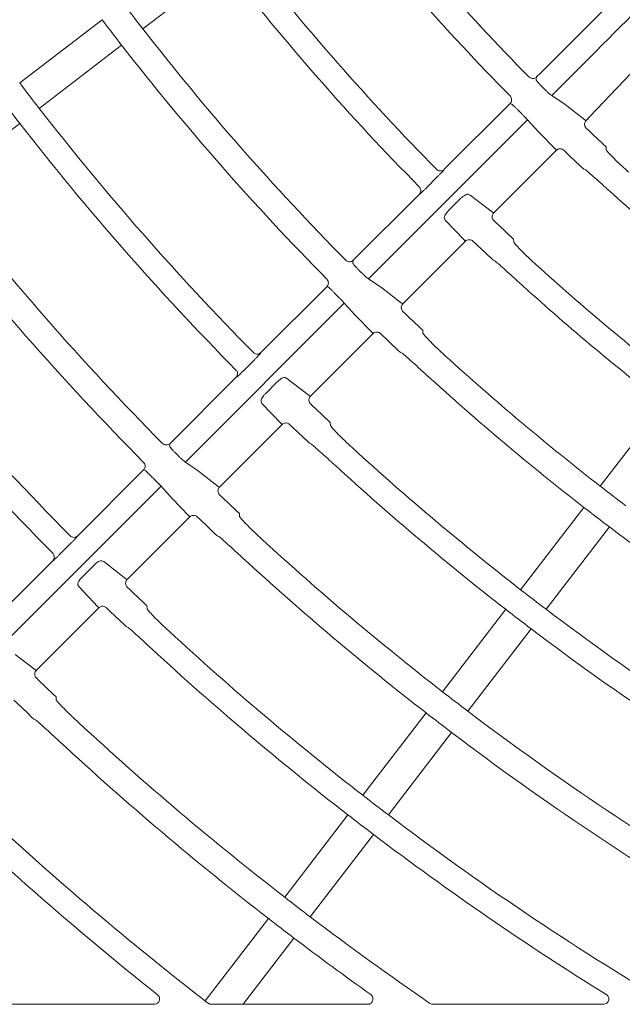
# Model space of a CAD drawing. Extents: x 0 to 420, y 0 to 297.
# Drawn here: x 57 to 63, y 92 to 102 of the extents above; entities that cross this region are included whole.
import ezdxf

# ---------------------------------------------------------------- set-up
doc = ezdxf.new("R2010")
doc.units = 0
doc.layers.add('M2', color=3, linetype='CONTINUOUS')

msp = doc.modelspace()

# ---------------------------------------------------------------- linework, layer by layer
at = {"layer": 'M2', "color": 2, "linetype": 'CONTINUOUS', "lineweight": 13}
for p, q in [((58.560959, 101.582892), (59.330556, 102.173425)), ((62.275857, 101.172277), (62.852393, 101.748813)), ((58.179988, 101.668704), (57.410451, 101.078218)), ((57.593079, 100.840212), (58.362617, 101.430699)), ((62.735573, 100.763377), (63.267337, 101.326024)), ((62.2373, 101.13372), (62.275857, 101.172277)), ((62.2373, 101.13372), (62.232316, 101.109091)), ((62.434055, 101.014077), (62.380028, 100.96005)), ((61.374802, 100.27122), (61.98984, 100.886259)), ((62.004508, 100.881282), (61.98984, 100.886259)), ((62.380028, 100.96005), (62.503656, 100.875353)), ((62.503656, 100.875353), (62.687618, 100.733083)), ((56.641011, 100.109663), (57.410606, 100.700194)), ((62.153313, 100.733335), (60.668783, 99.248805)), ((62.255793, 100.620688), (62.153313, 100.733335)), ((62.687618, 100.733083), (62.694988, 100.728313)), ((62.694988, 100.728313), (62.700291, 100.72671)), ((62.700291, 100.72671), (62.720856, 100.747276)), ((62.710886, 100.737249), (62.735573, 100.763377)), ((62.412832, 100.458296), (62.255793, 100.620688)), ((61.837374, 99.863792), (62.421783, 100.448202)), ((62.420839, 100.449743), (62.412832, 100.458296)), ((62.421783, 100.448202), (62.420839, 100.449743)), ((62.886894, 100.456386), (62.886425, 100.481168)), ((61.374802, 100.27122), (61.371047, 100.264808)), ((62.678628, 100.273372), (62.695934, 100.265426)), ((61.316677, 100.207009), (61.205326, 100.095659)), ((60.526064, 99.422484), (61.141155, 100.037574)), ((61.14755, 100.041311), (61.141155, 100.037574)), ((61.416282, 99.885889), (61.527636, 99.997243)), ((61.59993, 100.037455), (61.61744, 100.029852)), ((61.61744, 100.029852), (61.82472, 99.870185)), ((61.82472, 99.870185), (61.832078, 99.865403)), ((61.384462, 99.796436), (61.376423, 99.813948)), ((61.564088, 99.609553), (61.384462, 99.796436)), ((61.832078, 99.865403), (61.837374, 99.863792)), ((60.988577, 99.014997), (61.573022, 99.59944)), ((61.57208, 99.600983), (61.564088, 99.609553)), ((61.573022, 99.59944), (61.57208, 99.600983)), ((62.023651, 99.593142), (62.023205, 99.617948)), ((60.526064, 99.422484), (60.521087, 99.397861)), ((61.829575, 99.424318), (61.846857, 99.416349)), ((60.668783, 99.248805), (60.792295, 99.163995)), ((59.663569, 98.559988), (60.278605, 99.175025)), ((60.293278, 99.170054), (60.278605, 99.175025)), ((60.792295, 99.163995), (60.975942, 99.021407)), ((60.442068, 99.022091), (58.957546, 97.537567)), ((60.544433, 98.909328), (60.442068, 99.022091)), ((60.975942, 99.021407), (60.98329, 99.016614)), ((60.98329, 99.016614), (60.988577, 99.014997)), ((60.701171, 98.746636), (60.544433, 98.909328)), ((61.174566, 98.744058), (61.174143, 98.768886)), ((60.125712, 98.15213), (60.710088, 98.736506)), ((60.709148, 98.738051), (60.701171, 98.746636)), ((60.710088, 98.736506), (60.709148, 98.738051)), ((59.605445, 98.495778), (59.494096, 98.384429)), ((59.663569, 98.559988), (59.659815, 98.553576)), ((60.966374, 98.561118), (60.983633, 98.553125)), ((58.814836, 97.711255), (59.429923, 98.326343)), ((59.436319, 98.33008), (59.429923, 98.326343)), ((59.888626, 98.32615), (59.906121, 98.318533)), ((59.906121, 98.318533), (60.113091, 98.158555)), ((59.704997, 98.174604), (59.816349, 98.285956)), ((60.113091, 98.158555), (60.120429, 98.153751)), ((60.120429, 98.153751), (60.125712, 98.15213)), ((59.673147, 98.08512), (59.665121, 98.102646)), ((59.852472, 97.897937), (59.673147, 98.08512)), ((63.422065, 98.081916), (62.831532, 97.312319)), ((59.276958, 97.303378), (59.861373, 97.887792)), ((59.860435, 97.889339), (59.852472, 97.897937)), ((59.861373, 97.887792), (59.860435, 97.889339)), ((60.311434, 97.880926), (60.311032, 97.905774)), ((58.814836, 97.711255), (58.809863, 97.686637)), ((60.117422, 97.712166), (60.134662, 97.704154)), ((58.957546, 97.537567), (59.080962, 97.452667)), ((57.952342, 96.848761), (58.567377, 97.463796)), ((58.582056, 97.45883), (58.567377, 97.463796)), ((59.080962, 97.452667), (59.264352, 97.309817)), ((58.730834, 97.310855), (57.246316, 95.826337)), ((58.833102, 97.197998), (58.730834, 97.310855)), ((59.264352, 97.309817), (59.271683, 97.305004)), ((59.271683, 97.305004), (59.276958, 97.303378)), ((58.989594, 97.035059), (58.833102, 97.197998)), ((62.679339, 97.113977), (62.088852, 96.344439)), ((58.41413, 96.440548), (58.998481, 97.024899)), ((58.997545, 97.026449), (58.989594, 97.035059)), ((58.998481, 97.024899), (58.997545, 97.026449)), ((59.462443, 97.031937), (59.462059, 97.056802)), ((62.326858, 96.16181), (62.917345, 96.931348)), ((57.952342, 96.848761), (57.94859, 96.842351)), ((59.25431, 96.849053), (59.27153, 96.841022)), ((57.894221, 96.784554), (57.782872, 96.673205)), ((57.103612, 96.000031), (57.718698, 96.615116)), ((57.725093, 96.618854), (57.718698, 96.615116)), ((57.993725, 96.463332), (58.105077, 96.574684)), ((58.177339, 96.614865), (58.194824, 96.607236)), ((58.194824, 96.607236), (58.401537, 96.447002)), ((57.961852, 96.373824), (57.953836, 96.391363)), ((58.401537, 96.447002), (58.40886, 96.44218)), ((58.40886, 96.44218), (58.41413, 96.440548)), ((58.140928, 96.186393), (57.961852, 96.373824)), ((58.599395, 96.168887), (58.599025, 96.193769)), ((57.565409, 95.591829), (58.149802, 96.176221)), ((58.148869, 96.177771), (58.140928, 96.186393)), ((58.149802, 96.176221), (58.148869, 96.177771)), ((61.948835, 96.161965), (61.358303, 95.392371)), ((58.405434, 96.000177), (58.422637, 95.992129)), ((61.596311, 95.209742), (62.186841, 95.979337)), ((57.369653, 95.741359), (57.552828, 95.598293)), ((57.552828, 95.598293), (57.560143, 95.593464)), ((57.560143, 95.593464), (57.565409, 95.591829)), ((57.750476, 95.319968), (57.750121, 95.344865)), ((61.206112, 95.194029), (60.615626, 94.424494)), ((57.542388, 95.137132), (57.559575, 95.129069)), ((60.853632, 94.241866), (61.444118, 95.0114)), ((60.475609, 94.242021), (59.885081, 93.472428)), ((60.123086, 93.289799), (60.713615, 94.059392)), ((59.732888, 93.274087), (59.142404, 92.504553)), ((59.496117, 92.472718), (59.970893, 93.091459)), ((58.665903, 92.472718), (57.297838, 92.472718)), ((59.169937, 92.483235), (59.184876, 92.475291)), ((59.184876, 92.475291), (59.200855, 92.472718)), ((59.496117, 92.472718), (59.200855, 92.472718)), ((60.659856, 92.472718), (59.496117, 92.472718)), ((61.241912, 92.481493), (61.255382, 92.474962)), ((61.255382, 92.474962), (61.270184, 92.472718)), ((62.860501, 92.472718), (61.270184, 92.472718))]:
    msp.add_line(p, q, dxfattribs=at)
for centre, radius, start, end in [((77.727702, 116.479086), 21.854691, 217.893179, 224.599292), ((77.728088, 116.479427), 22.105206, 217.888816, 224.60539), ((77.728354, 116.479663), 23.075524, 217.87253, 224.62076), ((77.728083, 116.479435), 23.30517, 217.868818, 224.626171), ((77.758111, 116.502483), 24.313059, 217.146562, 217.853542), ((77.735546, 116.485169), 24.534618, 217.149755, 217.85035), ((77.727924, 116.479297), 24.274996, 217.854053, 224.639306), ((77.728023, 116.479376), 24.525123, 217.850448, 224.644272), ((77.71495, 116.469366), 25.478621, 217.162734, 217.837371), ((77.17607, 115.9264), 21.051266, 224.974256, 225.114676), ((77.725595, 116.477535), 25.722038, 217.165926, 217.834179), ((77.728266, 116.479587), 25.495407, 217.837155, 224.656843), ((76.954464, 115.704794), 21.051266, 224.974256, 225.114676), ((77.728371, 116.479666), 25.725538, 217.834136, 224.661186), ((77.699237, 116.448735), 21.780326, 226.48005, 227.148497), ((77.733427, 116.485047), 22.123865, 226.454375, 227.11901), ((77.728256, 116.479585), 26.695434, 217.82201, 224.672005), ((77.727886, 116.479232), 22.104924, 227.943946, 232.111213), ((77.727856, 116.479233), 26.944903, 217.81895, 224.676193), ((77.772482, 116.526481), 23.107103, 226.402776, 227.032976), ((77.71662, 116.467293), 23.299381, 226.379495, 227.010406), ((77.727989, 116.479339), 27.915036, 217.807873, 224.686684), ((77.117428, 115.868298), 23.388716, 224.977765, 225.104148), ((77.728189, 116.479582), 23.075349, 227.820121, 232.127493), ((77.727988, 116.47933), 28.145029, 217.805345, 224.690329), ((77.727289, 116.478509), 23.303949, 227.792135, 232.131299), ((77.532963, 116.284041), 24.289915, 224.978937, 225.100634), ((77.760485, 116.513772), 24.289663, 226.333137, 226.932773), ((77.725717, 116.476908), 24.532654, 226.311127, 226.910158), ((77.728307, 116.479711), 24.27556, 227.680606, 232.145877), ((77.728403, 116.479832), 24.525715, 227.653283, 232.149482), ((77.704622, 116.454767), 25.428372, 226.268294, 226.841185), ((77.756273, 116.509364), 25.777194, 226.250923, 226.820891), ((77.728306, 116.479731), 25.495539, 227.552282, 232.16285), ((76.73073, 115.480574), 25.261116, 224.977768, 225.094783), ((77.728367, 116.479811), 25.725639, 227.529468, 232.165868), ((78.060358, 116.812169), 27.456283, 224.982446, 225.090106), ((77.751124, 116.509471), 24.313059, 232.146458, 232.853438), ((77.736099, 116.487967), 26.674158, 226.211561, 226.757782), ((77.733809, 116.486906), 24.534618, 232.14965, 232.850245), ((77.738909, 116.490921), 26.9719, 226.19399, 226.738589), ((77.728077, 116.479497), 24.525251, 232.850467, 239.644253), ((77.728497, 116.479962), 26.695875, 227.437513, 232.177984), ((77.728028, 116.479403), 26.945145, 227.414815, 232.181034), ((77.703224, 116.453214), 27.846284, 226.157729, 226.681037), ((77.718006, 116.466309), 25.478621, 232.162629, 232.837266), ((77.708883, 116.45942), 28.128344, 226.142859, 226.664964), ((77.726175, 116.476955), 25.722038, 232.165821, 232.834074), ((77.727738, 116.479008), 25.49462, 232.837076, 239.656975), ((77.728101, 116.479498), 27.915229, 227.330883, 232.192118), ((77.727924, 116.479268), 25.724938, 232.834082, 239.661291), ((77.728076, 116.479477), 28.145196, 227.311833, 232.194647), ((77.757131, 116.509812), 29.124482, 226.110575, 226.610987), ((77.705398, 116.450009), 26.65805, 232.177725, 232.822517), ((77.702455, 116.452622), 29.339025, 226.095263, 226.59573), ((77.744065, 116.500267), 26.971461, 232.181299, 232.818596), ((77.728001, 116.479372), 26.695104, 232.821945, 239.672027), ((77.727431, 116.478706), 29.114228, 227.234671, 232.204895), ((77.728023, 116.479411), 26.945149, 232.818973, 239.67615), ((77.727789, 116.479133), 29.364785, 227.215687, 232.207365), ((77.711943, 116.458405), 27.888659, 232.191779, 232.808116), ((77.728522, 116.479964), 30.335855, 227.14486, 232.216591), ((77.710739, 116.456836), 28.116681, 232.194278, 232.805617), ((77.728212, 116.47969), 27.915448, 232.807924, 239.286727), ((77.728686, 116.480162), 30.566113, 227.128742, 231.492923), ((77.727724, 116.478961), 28.144573, 232.805303, 238.178921), ((77.686364, 116.425067), 29.046675, 232.204065, 232.79583), ((77.727025, 116.478059), 29.363468, 232.207257, 232.792638), ((77.72814, 116.479551), 29.115332, 232.795181, 235.511644), ((77.721423, 116.470463), 29.354031, 232.792382, 234.531721), ((79.165922, 118.337609), 32.684677, 232.220298, 232.281338)]:
    msp.add_arc(centre, radius, start, end, dxfattribs=at)
at = {"layer": 'M2', "color": 2, "linetype": 'CONTINUOUS', "lineweight": 13, "extrusion": (0, 0, -1)}
for points, knots in [([(63.861123, 102.447748), (63.836155, 102.422661), (63.811187, 102.397575), (63.783254, 102.36951), (63.675287, 102.261034), (63.523035, 102.108068), (63.331762, 101.915909), (63.078232, 101.661204), (62.756145, 101.33764), (62.434057, 101.014075)], [0, 0, 0, 0, 1, 1, 1, 2, 2, 2, 3, 3, 3, 3]), ([(62.166404, 101.13394), (62.170732, 101.130324), (62.17506, 101.126709), (62.180013, 101.124147), (62.184966, 101.121586), (62.190544, 101.12008), (62.196099, 101.11941), (62.201653, 101.118741), (62.207183, 101.11891), (62.212833, 101.120267), (62.218482, 101.121625), (62.22425, 101.124172), (62.228348, 101.126612), (62.232445, 101.129052), (62.234873, 101.131386), (62.2373, 101.13372)], [0, 0, 0, 0, 1, 1, 1, 2, 2, 2, 3, 3, 3, 4, 4, 4, 5, 5, 5, 5]), ([(62.232316, 101.109091), (62.232415, 101.108352), (62.232513, 101.107614), (62.23277, 101.106816), (62.233545, 101.104413), (62.235756, 101.101477), (62.238452, 101.098006), (62.241531, 101.094043), (62.245241, 101.089385), (62.249779, 101.084074), (62.254316, 101.078763), (62.259679, 101.072799), (62.265502, 101.066611), (62.271325, 101.060423), (62.277608, 101.05401), (62.28389, 101.047597)], [0, 0, 0, 0, 1, 1, 1, 2, 2, 2, 3, 3, 3, 4, 4, 4, 5, 5, 5, 5]), ([(62.3204, 101.011144), (62.327156, 101.004563), (62.333913, 100.99798), (62.34022, 100.992101), (62.346526, 100.986221), (62.352382, 100.981043), (62.357659, 100.976531), (62.362935, 100.972018), (62.367632, 100.968169), (62.37146, 100.965437), (62.374742, 100.963094), (62.377385, 100.961572), (62.380028, 100.96005)], [0, 0, 0, 0, 1, 1, 1, 2, 2, 2, 3, 3, 3, 4, 4, 4, 4]), ([(61.98984, 100.886259), (61.990226, 100.886653), (61.990613, 100.887046), (61.991053, 100.887515), (61.992228, 100.888769), (61.993786, 100.890564), (61.995455, 100.892954), (61.997697, 100.896167), (62.00014, 100.900458), (62.001826, 100.905537), (62.003512, 100.910616), (62.004441, 100.916485), (62.004473, 100.922104), (62.004504, 100.927723), (62.003638, 100.933093), (62.001488, 100.938613), (61.999338, 100.944134), (61.995904, 100.949805), (61.993206, 100.953213), (61.992073, 100.954644), (61.99107, 100.955677), (61.990066, 100.956709)], [0, 0, 0, 0, 1, 1, 1, 2, 2, 2, 3, 3, 3, 4, 4, 4, 5, 5, 5, 6, 6, 6, 7, 7, 7, 7]), ([(62.062285, 100.825992), (62.059277, 100.829002), (62.056268, 100.832013), (62.051793, 100.83646), (62.046722, 100.841498), (62.039769, 100.848379), (62.033865, 100.854152), (62.027961, 100.859924), (62.023105, 100.864588), (62.018998, 100.868525), (62.014892, 100.872462), (62.011534, 100.875672), (62.008839, 100.877931), (62.00724, 100.879271), (62.005874, 100.880277), (62.004508, 100.881282)], [0, 0, 0, 0, 1, 1, 1, 2, 2, 2, 3, 3, 3, 4, 4, 4, 5, 5, 5, 5]), ([(62.153313, 100.733335), (62.15125, 100.735715), (62.149187, 100.738095), (62.14635, 100.741165), (62.143125, 100.744654), (62.138901, 100.749033), (62.133994, 100.754068), (62.129086, 100.759103), (62.123495, 100.764793), (62.117514, 100.770814), (62.111534, 100.776835), (62.105164, 100.783187), (62.098794, 100.789539)], [0, 0, 0, 0, 1, 1, 1, 2, 2, 2, 3, 3, 3, 4, 4, 4, 4]), ([(62.700291, 100.72671), (62.696689, 100.722336), (62.693088, 100.717962), (62.690548, 100.712971), (62.688007, 100.707979), (62.686529, 100.70237), (62.685904, 100.696781), (62.68528, 100.691191), (62.685511, 100.685621), (62.686892, 100.679993), (62.688274, 100.674365), (62.690808, 100.668681), (62.693376, 100.664517), (62.695944, 100.660353), (62.698547, 100.65771), (62.70115, 100.655066)], [0, 0, 0, 0, 1, 1, 1, 2, 2, 2, 3, 3, 3, 4, 4, 4, 5, 5, 5, 5]), ([(62.491589, 100.449095), (62.487141, 100.452574), (62.482693, 100.456052), (62.477653, 100.458453), (62.472613, 100.460854), (62.46698, 100.462176), (62.461405, 100.46267), (62.455829, 100.463164), (62.450311, 100.46283), (62.444677, 100.461272), (62.439042, 100.459715), (62.433292, 100.456934), (62.429353, 100.454415), (62.425905, 100.452211), (62.423844, 100.450206), (62.421783, 100.448202)], [0, 0, 0, 0, 1, 1, 1, 2, 2, 2, 3, 3, 3, 4, 4, 4, 5, 5, 5, 5]), ([(63.097755, 100.243563), (63.072906, 100.266259), (63.048058, 100.288954), (63.024839, 100.310759), (63.00162, 100.332563), (62.980031, 100.353475), (62.961577, 100.371973), (62.943123, 100.39047), (62.927805, 100.40655), (62.915048, 100.420091), (62.904017, 100.431801), (62.894903, 100.441611), (62.890232, 100.449643), (62.888866, 100.451992), (62.88788, 100.454189), (62.886894, 100.456386)], [0, 0, 0, 0, 1, 1, 1, 2, 2, 2, 3, 3, 3, 4, 4, 4, 5, 5, 5, 5]), ([(61.303851, 100.271162), (61.308149, 100.267574), (61.312448, 100.263988), (61.317364, 100.261448), (61.32228, 100.258908), (61.327814, 100.257416), (61.333329, 100.256752), (61.338844, 100.256089), (61.34434, 100.256256), (61.349966, 100.257587), (61.355592, 100.258918), (61.361348, 100.261415), (61.365509, 100.263881), (61.36967, 100.266347), (61.372236, 100.268784), (61.374802, 100.27122)], [0, 0, 0, 0, 1, 1, 1, 2, 2, 2, 3, 3, 3, 4, 4, 4, 5, 5, 5, 5]), ([(61.371047, 100.264808), (61.370819, 100.264462), (61.370591, 100.264116), (61.37033, 100.263745), (61.368934, 100.261766), (61.366579, 100.25908), (61.363711, 100.255898), (61.360381, 100.252204), (61.356361, 100.247841), (61.351572, 100.242769), (61.346784, 100.237697), (61.341228, 100.231918), (61.335284, 100.22584), (61.32934, 100.219762), (61.323009, 100.213386), (61.316677, 100.207009)], [0, 0, 0, 0, 1, 1, 1, 2, 2, 2, 3, 3, 3, 4, 4, 4, 5, 5, 5, 5]), ([(62.695934, 100.265426), (62.701364, 100.261245), (62.706793, 100.257063), (62.713363, 100.251623), (62.723896, 100.242903), (62.737359, 100.230949), (62.753648, 100.216468), (62.769937, 100.201988), (62.789051, 100.184978), (62.812412, 100.164045), (62.835773, 100.143112), (62.86338, 100.118255), (62.883218, 100.100381), (62.899006, 100.086156), (62.909874, 100.076353), (62.920741, 100.066551)], [0, 0, 0, 0, 1, 1, 1, 2, 2, 2, 3, 3, 3, 4, 4, 4, 5, 5, 5, 5]), ([(61.141155, 100.037574), (61.144789, 100.041979), (61.148423, 100.046384), (61.150985, 100.051423), (61.153546, 100.056462), (61.155034, 100.062134), (61.155667, 100.067755), (61.1563, 100.073375), (61.156075, 100.078943), (61.15464, 100.084605), (61.153205, 100.090267), (61.150557, 100.096021), (61.14811, 100.100011), (61.14585, 100.103699), (61.143761, 100.10588), (61.141672, 100.108061)], [0, 0, 0, 0, 1, 1, 1, 2, 2, 2, 3, 3, 3, 4, 4, 4, 5, 5, 5, 5]), ([(61.205326, 100.095659), (61.203801, 100.094135), (61.202276, 100.092611), (61.200312, 100.090661), (61.19551, 100.085893), (61.188086, 100.078582), (61.181781, 100.072467), (61.175476, 100.066352), (61.170289, 100.061432), (61.165674, 100.057104), (61.16106, 100.052775), (61.15702, 100.049038), (61.153816, 100.046311), (61.151414, 100.044266), (61.149482, 100.042789), (61.14755, 100.041311)], [0, 0, 0, 0, 1, 1, 1, 2, 2, 2, 3, 3, 3, 4, 4, 4, 5, 5, 5, 5]), ([(61.527636, 99.997243), (61.528534, 99.998139), (61.529433, 99.999035), (61.530506, 100.000068), (61.535157, 100.004549), (61.543078, 100.011609), (61.550276, 100.017253), (61.557474, 100.022898), (61.563949, 100.027127), (61.570259, 100.030579), (61.576569, 100.034032), (61.582714, 100.036708), (61.587669, 100.037711), (61.592514, 100.038692), (61.596222, 100.038073), (61.59993, 100.037455)], [0, 0, 0, 0, 1, 1, 1, 2, 2, 2, 3, 3, 3, 4, 4, 4, 5, 5, 5, 5]), ([(61.376423, 99.813948), (61.375987, 99.81522), (61.37555, 99.816492), (61.375374, 99.818084), (61.375, 99.82146), (61.375795, 99.826274), (61.377599, 99.831469), (61.379403, 99.836663), (61.382216, 99.842238), (61.385855, 99.848213), (61.389495, 99.854189), (61.393959, 99.860565), (61.399168, 99.866911), (61.404377, 99.873257), (61.410329, 99.879573), (61.416282, 99.885889)], [0, 0, 0, 0, 1, 1, 1, 2, 2, 2, 3, 3, 3, 4, 4, 4, 5, 5, 5, 5]), ([(61.837374, 99.863792), (61.833773, 99.859419), (61.830172, 99.855045), (61.827632, 99.850053), (61.825091, 99.845062), (61.823612, 99.839452), (61.822987, 99.833863), (61.822362, 99.828274), (61.822591, 99.822705), (61.823975, 99.817076), (61.825359, 99.811446), (61.827898, 99.805756), (61.830458, 99.801599), (61.833019, 99.797442), (61.835601, 99.794819), (61.838183, 99.792195)], [0, 0, 0, 0, 1, 1, 1, 2, 2, 2, 3, 3, 3, 4, 4, 4, 5, 5, 5, 5]), ([(61.642874, 99.600288), (61.63843, 99.603772), (61.633987, 99.607256), (61.62895, 99.609663), (61.623913, 99.612071), (61.618283, 99.613401), (61.612708, 99.613903), (61.607133, 99.614404), (61.601614, 99.614076), (61.595978, 99.612526), (61.590342, 99.610976), (61.584591, 99.608204), (61.580645, 99.605689), (61.57717, 99.603474), (61.575096, 99.601457), (61.573022, 99.59944)], [0, 0, 0, 0, 1, 1, 1, 2, 2, 2, 3, 3, 3, 4, 4, 4, 5, 5, 5, 5]), ([(62.234006, 99.379814), (62.209219, 99.402575), (62.184433, 99.425335), (62.161272, 99.447196), (62.13811, 99.469057), (62.116575, 99.490018), (62.098164, 99.508558), (62.079752, 99.527097), (62.064466, 99.543214), (62.051738, 99.556784), (62.040729, 99.56852), (62.031633, 99.578351), (62.026976, 99.586394), (62.025615, 99.588745), (62.024633, 99.590944), (62.023651, 99.593142)], [0, 0, 0, 0, 1, 1, 1, 2, 2, 2, 3, 3, 3, 4, 4, 4, 5, 5, 5, 5]), ([(60.455192, 99.422681), (60.459522, 99.419066), (60.463853, 99.415453), (60.468808, 99.412895), (60.473763, 99.410337), (60.479342, 99.408835), (60.484897, 99.40817), (60.490452, 99.407504), (60.495981, 99.407676), (60.501631, 99.409039), (60.507281, 99.410401), (60.513049, 99.412955), (60.517142, 99.415394), (60.521234, 99.417833), (60.523649, 99.420159), (60.526064, 99.422484)], [0, 0, 0, 0, 1, 1, 1, 2, 2, 2, 3, 3, 3, 4, 4, 4, 5, 5, 5, 5]), ([(61.846857, 99.416349), (61.852277, 99.412157), (61.857697, 99.407965), (61.864254, 99.402513), (61.874769, 99.393772), (61.888209, 99.381792), (61.904467, 99.367277), (61.920724, 99.352762), (61.939801, 99.335711), (61.963112, 99.314725), (61.986422, 99.293739), (62.013966, 99.268818), (62.033756, 99.250897), (62.049502, 99.236639), (62.060339, 99.226812), (62.071176, 99.216985)], [0, 0, 0, 0, 1, 1, 1, 2, 2, 2, 3, 3, 3, 4, 4, 4, 5, 5, 5, 5]), ([(60.521087, 99.397861), (60.521186, 99.397123), (60.521285, 99.396385), (60.521542, 99.395589), (60.522317, 99.393187), (60.524531, 99.390254), (60.52723, 99.386787), (60.530312, 99.382827), (60.534026, 99.378171), (60.538566, 99.372863), (60.543107, 99.367555), (60.548474, 99.361596), (60.554299, 99.355409), (60.560124, 99.349223), (60.566408, 99.342811), (60.572692, 99.336398)], [0, 0, 0, 0, 1, 1, 1, 2, 2, 2, 3, 3, 3, 4, 4, 4, 5, 5, 5, 5]), ([(60.278605, 99.175025), (60.278992, 99.175418), (60.279378, 99.175811), (60.279818, 99.176279), (60.280994, 99.177533), (60.282551, 99.179328), (60.28422, 99.18172), (60.286462, 99.184933), (60.288906, 99.189223), (60.290592, 99.194302), (60.292278, 99.199382), (60.293207, 99.20525), (60.293238, 99.21087), (60.29327, 99.216489), (60.292403, 99.221859), (60.290254, 99.227379), (60.288104, 99.232898), (60.284671, 99.238566), (60.281971, 99.241977), (60.28083, 99.24342), (60.279819, 99.244459), (60.278808, 99.245498)], [0, 0, 0, 0, 1, 1, 1, 2, 2, 2, 3, 3, 3, 4, 4, 4, 5, 5, 5, 6, 6, 6, 7, 7, 7, 7]), ([(60.609198, 99.299944), (60.615952, 99.293358), (60.622707, 99.286772), (60.629009, 99.280889), (60.635312, 99.275005), (60.641163, 99.269824), (60.646435, 99.265306), (60.651706, 99.260789), (60.656399, 99.256935), (60.660224, 99.254199), (60.663502, 99.251854), (60.666143, 99.250329), (60.668783, 99.248805)], [0, 0, 0, 0, 1, 1, 1, 2, 2, 2, 3, 3, 3, 4, 4, 4, 4]), ([(60.351086, 99.114793), (60.348078, 99.117803), (60.345069, 99.120814), (60.340593, 99.125259), (60.335521, 99.130296), (60.328566, 99.137175), (60.322659, 99.142944), (60.316752, 99.148714), (60.311892, 99.153375), (60.307782, 99.157309), (60.303671, 99.161243), (60.30031, 99.164449), (60.297613, 99.166705), (60.296013, 99.168044), (60.294646, 99.169049), (60.293278, 99.170054)], [0, 0, 0, 0, 1, 1, 1, 2, 2, 2, 3, 3, 3, 4, 4, 4, 5, 5, 5, 5]), ([(60.442068, 99.022091), (60.440007, 99.024474), (60.437947, 99.026856), (60.435114, 99.029929), (60.431893, 99.033422), (60.427674, 99.037806), (60.422771, 99.042846), (60.417868, 99.047885), (60.412281, 99.053579), (60.406304, 99.059603), (60.400327, 99.065628), (60.39396, 99.071982), (60.387592, 99.078337)], [0, 0, 0, 0, 1, 1, 1, 2, 2, 2, 3, 3, 3, 4, 4, 4, 4]), ([(60.988577, 99.014997), (60.984975, 99.010623), (60.981375, 99.00625), (60.978835, 99.001258), (60.976295, 98.996266), (60.974817, 98.990656), (60.974192, 98.985068), (60.973566, 98.979479), (60.973794, 98.973912), (60.975179, 98.96828), (60.976565, 98.962649), (60.97911, 98.956954), (60.981663, 98.952804), (60.984216, 98.948653), (60.98678, 98.946048), (60.989343, 98.943441)], [0, 0, 0, 0, 1, 1, 1, 2, 2, 2, 3, 3, 3, 4, 4, 4, 5, 5, 5, 5]), ([(60.779983, 98.737314), (60.775544, 98.740804), (60.771106, 98.744293), (60.766071, 98.746706), (60.761037, 98.749119), (60.755408, 98.750455), (60.749834, 98.750963), (60.744259, 98.751471), (60.73874, 98.751149), (60.733103, 98.749607), (60.727466, 98.748065), (60.721712, 98.745302), (60.71776, 98.74279), (60.714259, 98.740564), (60.712174, 98.738535), (60.710088, 98.736506)], [0, 0, 0, 0, 1, 1, 1, 2, 2, 2, 3, 3, 3, 4, 4, 4, 5, 5, 5, 5]), ([(61.384474, 98.530283), (61.359743, 98.553101), (61.335012, 98.575919), (61.311901, 98.59783), (61.28879, 98.619741), (61.267301, 98.640744), (61.248927, 98.659321), (61.230554, 98.677898), (61.215297, 98.694047), (61.202592, 98.707642), (61.191602, 98.719402), (61.182523, 98.729251), (61.17788, 98.737303), (61.176523, 98.739657), (61.175544, 98.741857), (61.174566, 98.744058)], [0, 0, 0, 0, 1, 1, 1, 2, 2, 2, 3, 3, 3, 4, 4, 4, 5, 5, 5, 5]), ([(59.592641, 98.559908), (59.596941, 98.556323), (59.601241, 98.552738), (59.606159, 98.550201), (59.611077, 98.547664), (59.616612, 98.546176), (59.622127, 98.545516), (59.627642, 98.544856), (59.633138, 98.545026), (59.638764, 98.546361), (59.644391, 98.547697), (59.650149, 98.550199), (59.654305, 98.552664), (59.658461, 98.55513), (59.661015, 98.557559), (59.663569, 98.559988)], [0, 0, 0, 0, 1, 1, 1, 2, 2, 2, 3, 3, 3, 4, 4, 4, 5, 5, 5, 5]), ([(59.659815, 98.553576), (59.659587, 98.55323), (59.65936, 98.552885), (59.659098, 98.552514), (59.657703, 98.550534), (59.655347, 98.547849), (59.652479, 98.544667), (59.649149, 98.540973), (59.645129, 98.536611), (59.640341, 98.531539), (59.635553, 98.526467), (59.629998, 98.520687), (59.624054, 98.514608), (59.61811, 98.50853), (59.611778, 98.502154), (59.605445, 98.495778)], [0, 0, 0, 0, 1, 1, 1, 2, 2, 2, 3, 3, 3, 4, 4, 4, 5, 5, 5, 5]), ([(60.983633, 98.553125), (60.989045, 98.548924), (60.994457, 98.544723), (61.001003, 98.539261), (61.011502, 98.530501), (61.024919, 98.518496), (61.041148, 98.50395), (61.057378, 98.489403), (61.07642, 98.472315), (61.099685, 98.451281), (61.122949, 98.430247), (61.150435, 98.405267), (61.170181, 98.387303), (61.185886, 98.373015), (61.196696, 98.363165), (61.207505, 98.353315)], [0, 0, 0, 0, 1, 1, 1, 2, 2, 2, 3, 3, 3, 4, 4, 4, 5, 5, 5, 5]), ([(59.429923, 98.326343), (59.433558, 98.330748), (59.437192, 98.335153), (59.439753, 98.340192), (59.442315, 98.345231), (59.443803, 98.350903), (59.444435, 98.356523), (59.445068, 98.362144), (59.444844, 98.367712), (59.443409, 98.373374), (59.441973, 98.379035), (59.439326, 98.384788), (59.436879, 98.38878), (59.434611, 98.392479), (59.432514, 98.394665), (59.430418, 98.39685)], [0, 0, 0, 0, 1, 1, 1, 2, 2, 2, 3, 3, 3, 4, 4, 4, 5, 5, 5, 5]), ([(59.494096, 98.384429), (59.492572, 98.382905), (59.491047, 98.381381), (59.489084, 98.379432), (59.484282, 98.374665), (59.476858, 98.367352), (59.470553, 98.361237), (59.464247, 98.355121), (59.459059, 98.350202), (59.454444, 98.345874), (59.44983, 98.341545), (59.44579, 98.337808), (59.442586, 98.335081), (59.440183, 98.333035), (59.438251, 98.331557), (59.436319, 98.33008)], [0, 0, 0, 0, 1, 1, 1, 2, 2, 2, 3, 3, 3, 4, 4, 4, 5, 5, 5, 5]), ([(59.816349, 98.285956), (59.817255, 98.286859), (59.81816, 98.287761), (59.819243, 98.288804), (59.823896, 98.293284), (59.831811, 98.300339), (59.839005, 98.305979), (59.846198, 98.311619), (59.85267, 98.315844), (59.858977, 98.319293), (59.865283, 98.322742), (59.871424, 98.325414), (59.876375, 98.326414), (59.881216, 98.327392), (59.884921, 98.326771), (59.888626, 98.32615)], [0, 0, 0, 0, 1, 1, 1, 2, 2, 2, 3, 3, 3, 4, 4, 4, 5, 5, 5, 5]), ([(59.665121, 98.102646), (59.664687, 98.103917), (59.664252, 98.105187), (59.664077, 98.106777), (59.663704, 98.110154), (59.664498, 98.114971), (59.666303, 98.120169), (59.668108, 98.125366), (59.670922, 98.130943), (59.674563, 98.136921), (59.678204, 98.142898), (59.68267, 98.149274), (59.68788, 98.155621), (59.69309, 98.161969), (59.699043, 98.168286), (59.704997, 98.174604)], [0, 0, 0, 0, 1, 1, 1, 2, 2, 2, 3, 3, 3, 4, 4, 4, 5, 5, 5, 5]), ([(60.125712, 98.15213), (60.12211, 98.147757), (60.11851, 98.143383), (60.11597, 98.138391), (60.113429, 98.133399), (60.111951, 98.127789), (60.111325, 98.122201), (60.110698, 98.116613), (60.110925, 98.111047), (60.112313, 98.105413), (60.1137, 98.09978), (60.116249, 98.094081), (60.118796, 98.089937), (60.121343, 98.085793), (60.12389, 98.083203), (60.126436, 98.080613)], [0, 0, 0, 0, 1, 1, 1, 2, 2, 2, 3, 3, 3, 4, 4, 4, 5, 5, 5, 5]), ([(59.931307, 97.888561), (59.926872, 97.892056), (59.922437, 97.895549), (59.917406, 97.897968), (59.912374, 97.900388), (59.906746, 97.901731), (59.901172, 97.902245), (59.895598, 97.902759), (59.890078, 97.902442), (59.88444, 97.900905), (59.878802, 97.899369), (59.873046, 97.896613), (59.86909, 97.894105), (59.865566, 97.89187), (59.86347, 97.889831), (59.861373, 97.887792)], [0, 0, 0, 0, 1, 1, 1, 2, 2, 2, 3, 3, 3, 4, 4, 4, 5, 5, 5, 5]), ([(60.520929, 97.666738), (60.496249, 97.68961), (60.47157, 97.712481), (60.448505, 97.734439), (60.425441, 97.756396), (60.403993, 97.777439), (60.385654, 97.79605), (60.367315, 97.814662), (60.352085, 97.83084), (60.339404, 97.844458), (60.328433, 97.85624), (60.319369, 97.866106), (60.314738, 97.874167), (60.313384, 97.876523), (60.312409, 97.878724), (60.311434, 97.880926)], [0, 0, 0, 0, 1, 1, 1, 2, 2, 2, 3, 3, 3, 4, 4, 4, 5, 5, 5, 5]), ([(58.743982, 97.711431), (58.748315, 97.707819), (58.752649, 97.704208), (58.757605, 97.701653), (58.762561, 97.699098), (58.768141, 97.697601), (58.773695, 97.696938), (58.77925, 97.696276), (58.78478, 97.69645), (58.790429, 97.697816), (58.796079, 97.699182), (58.801848, 97.701742), (58.805935, 97.70418), (58.810023, 97.706619), (58.812429, 97.708937), (58.814836, 97.711255)], [0, 0, 0, 0, 1, 1, 1, 2, 2, 2, 3, 3, 3, 4, 4, 4, 5, 5, 5, 5]), ([(58.809863, 97.686637), (58.809963, 97.6859), (58.810062, 97.685162), (58.810319, 97.684366), (58.811096, 97.681966), (58.813313, 97.679035), (58.816013, 97.67557), (58.819098, 97.671612), (58.822814, 97.666959), (58.827357, 97.661654), (58.831901, 97.656349), (58.83727, 97.650392), (58.843097, 97.644208), (58.848925, 97.638023), (58.855209, 97.631612), (58.861494, 97.6252)], [0, 0, 0, 0, 1, 1, 1, 2, 2, 2, 3, 3, 3, 4, 4, 4, 5, 5, 5, 5]), ([(60.134662, 97.704154), (60.140066, 97.699944), (60.145471, 97.695735), (60.152008, 97.690263), (60.162492, 97.681486), (60.175887, 97.669459), (60.192091, 97.654886), (60.208294, 97.640312), (60.227307, 97.62319), (60.25053, 97.602113), (60.273753, 97.581036), (60.301187, 97.556003), (60.320893, 97.538001), (60.336564, 97.523685), (60.347349, 97.513815), (60.358134, 97.503944)], [0, 0, 0, 0, 1, 1, 1, 2, 2, 2, 3, 3, 3, 4, 4, 4, 5, 5, 5, 5]), ([(58.897998, 97.588743), (58.90475, 97.582154), (58.911503, 97.575566), (58.917803, 97.569679), (58.924102, 97.563793), (58.929949, 97.558608), (58.935216, 97.554087), (58.940484, 97.549566), (58.945173, 97.545709), (58.948994, 97.542969), (58.952269, 97.540621), (58.954908, 97.539094), (58.957546, 97.537567)], [0, 0, 0, 0, 1, 1, 1, 2, 2, 2, 3, 3, 3, 4, 4, 4, 4]), ([(58.567377, 97.463796), (58.567763, 97.464189), (58.56815, 97.464582), (58.56859, 97.465051), (58.569766, 97.466304), (58.571323, 97.4681), (58.572992, 97.470491), (58.575234, 97.473705), (58.577677, 97.477995), (58.579363, 97.483074), (58.58105, 97.488153), (58.581978, 97.494022), (58.58201, 97.499641), (58.582041, 97.50526), (58.581174, 97.510631), (58.579025, 97.51615), (58.576876, 97.521669), (58.573443, 97.527335), (58.570743, 97.530749), (58.569594, 97.532201), (58.568577, 97.533246), (58.56756, 97.534291)], [0, 0, 0, 0, 1, 1, 1, 2, 2, 2, 3, 3, 3, 4, 4, 4, 5, 5, 5, 6, 6, 6, 7, 7, 7, 7]), ([(58.639887, 97.403594), (58.636879, 97.406604), (58.63387, 97.409615), (58.629392, 97.414059), (58.62432, 97.419095), (58.617362, 97.425971), (58.611453, 97.431738), (58.605543, 97.437505), (58.600681, 97.442164), (58.596568, 97.446095), (58.592456, 97.450027), (58.589093, 97.453232), (58.586394, 97.455486), (58.584792, 97.456823), (58.583424, 97.457827), (58.582056, 97.45883)], [0, 0, 0, 0, 1, 1, 1, 2, 2, 2, 3, 3, 3, 4, 4, 4, 5, 5, 5, 5]), ([(58.730834, 97.310855), (58.728775, 97.31324), (58.726716, 97.315625), (58.723885, 97.318701), (58.720667, 97.322196), (58.716452, 97.326584), (58.711553, 97.331627), (58.706654, 97.336671), (58.701071, 97.342368), (58.695096, 97.348396), (58.689122, 97.354423), (58.682756, 97.36078), (58.676391, 97.367137)], [0, 0, 0, 0, 1, 1, 1, 2, 2, 2, 3, 3, 3, 4, 4, 4, 4]), ([(59.276958, 97.303378), (59.273356, 97.299004), (59.269755, 97.294631), (59.267216, 97.289639), (59.264676, 97.284647), (59.263199, 97.279037), (59.262573, 97.273449), (59.261946, 97.267861), (59.262171, 97.262296), (59.263559, 97.256661), (59.264947, 97.251027), (59.267501, 97.245324), (59.270043, 97.241185), (59.272584, 97.237046), (59.275117, 97.234471), (59.277648, 97.231895)], [0, 0, 0, 0, 1, 1, 1, 2, 2, 2, 3, 3, 3, 4, 4, 4, 5, 5, 5, 5]), ([(59.068451, 97.025635), (59.064019, 97.029135), (59.059587, 97.032633), (59.054558, 97.035057), (59.049529, 97.037481), (59.043903, 97.038828), (59.038329, 97.039347), (59.032756, 97.039866), (59.027234, 97.039555), (59.021595, 97.038025), (59.015956, 97.036496), (59.0102, 97.033745), (59.00624, 97.031239), (59.002694, 97.028996), (59.000588, 97.026947), (58.998481, 97.024899)], [0, 0, 0, 0, 1, 1, 1, 2, 2, 2, 3, 3, 3, 4, 4, 4, 5, 5, 5, 5]), ([(59.671571, 96.817379), (59.646935, 96.840299), (59.6223, 96.863218), (59.599278, 96.885217), (59.576255, 96.907216), (59.554846, 96.928294), (59.536538, 96.946936), (59.51823, 96.965578), (59.503024, 96.981782), (59.490362, 96.995422), (59.479408, 97.007222), (59.470359, 97.017103), (59.465738, 97.025172), (59.464388, 97.02753), (59.463416, 97.029733), (59.462443, 97.031937)], [0, 0, 0, 0, 1, 1, 1, 2, 2, 2, 3, 3, 3, 4, 4, 4, 5, 5, 5, 5]), ([(57.881433, 96.848663), (57.885735, 96.84508), (57.890037, 96.841498), (57.894956, 96.838964), (57.899875, 96.83643), (57.905411, 96.834945), (57.910927, 96.834288), (57.916443, 96.83363), (57.921937, 96.833801), (57.927564, 96.83514), (57.933191, 96.836479), (57.938949, 96.838988), (57.9431, 96.841452), (57.947252, 96.843917), (57.949796, 96.846339), (57.952342, 96.848761)], [0, 0, 0, 0, 1, 1, 1, 2, 2, 2, 3, 3, 3, 4, 4, 4, 5, 5, 5, 5]), ([(57.94859, 96.842351), (57.948362, 96.842004), (57.948134, 96.841658), (57.947873, 96.841287), (57.946478, 96.839307), (57.944122, 96.836622), (57.941254, 96.833441), (57.937923, 96.829748), (57.933903, 96.825385), (57.929115, 96.820313), (57.924327, 96.815242), (57.918772, 96.809462), (57.912828, 96.803384), (57.906885, 96.797306), (57.900553, 96.79093), (57.894221, 96.784554)], [0, 0, 0, 0, 1, 1, 1, 2, 2, 2, 3, 3, 3, 4, 4, 4, 5, 5, 5, 5]), ([(59.27153, 96.841022), (59.276928, 96.836806), (59.282326, 96.83259), (59.288854, 96.827108), (59.299324, 96.818316), (59.3127, 96.806268), (59.32888, 96.791669), (59.34506, 96.77707), (59.364045, 96.759918), (59.38723, 96.738801), (59.410415, 96.717685), (59.437799, 96.692603), (59.457469, 96.674565), (59.473109, 96.660223), (59.483873, 96.650334), (59.494636, 96.640445)], [0, 0, 0, 0, 1, 1, 1, 2, 2, 2, 3, 3, 3, 4, 4, 4, 5, 5, 5, 5]), ([(57.718698, 96.615116), (57.722332, 96.619521), (57.725966, 96.623927), (57.728528, 96.628966), (57.731089, 96.634005), (57.732577, 96.639677), (57.73321, 96.645298), (57.733842, 96.650918), (57.733618, 96.656487), (57.732183, 96.662148), (57.730748, 96.667809), (57.728101, 96.673562), (57.725653, 96.677554), (57.72338, 96.681263), (57.721277, 96.683453), (57.719174, 96.685643)], [0, 0, 0, 0, 1, 1, 1, 2, 2, 2, 3, 3, 3, 4, 4, 4, 5, 5, 5, 5]), ([(57.782872, 96.673205), (57.781348, 96.671681), (57.779824, 96.670157), (57.777861, 96.668208), (57.773059, 96.66344), (57.765634, 96.656129), (57.759329, 96.650014), (57.753023, 96.643899), (57.747835, 96.638979), (57.74322, 96.634649), (57.738606, 96.63032), (57.734566, 96.626582), (57.731362, 96.623855), (57.728959, 96.621809), (57.727026, 96.620332), (57.725093, 96.618854)], [0, 0, 0, 0, 1, 1, 1, 2, 2, 2, 3, 3, 3, 4, 4, 4, 5, 5, 5, 5]), ([(58.105077, 96.574684), (58.105989, 96.575593), (58.1069, 96.576502), (58.10799, 96.577551), (58.112645, 96.582032), (58.120556, 96.589081), (58.127746, 96.594717), (58.134936, 96.600353), (58.141404, 96.604576), (58.147708, 96.608023), (58.154012, 96.611469), (58.16015, 96.614138), (58.165099, 96.615135), (58.169936, 96.616109), (58.173637, 96.615487), (58.177339, 96.614865)], [0, 0, 0, 0, 1, 1, 1, 2, 2, 2, 3, 3, 3, 4, 4, 4, 5, 5, 5, 5]), ([(57.953836, 96.391363), (57.953404, 96.392631), (57.952971, 96.3939), (57.952796, 96.395487), (57.952424, 96.398866), (57.953218, 96.403687), (57.955024, 96.408886), (57.95683, 96.414086), (57.959646, 96.419664), (57.963288, 96.425643), (57.96693, 96.431621), (57.971396, 96.438), (57.976607, 96.444348), (57.981817, 96.450697), (57.987771, 96.457014), (57.993725, 96.463332)], [0, 0, 0, 0, 1, 1, 1, 2, 2, 2, 3, 3, 3, 4, 4, 4, 5, 5, 5, 5]), ([(58.41413, 96.440548), (58.410529, 96.436176), (58.406928, 96.431803), (58.404388, 96.426811), (58.401848, 96.421819), (58.40037, 96.416209), (58.399743, 96.410621), (58.399116, 96.405033), (58.399341, 96.399468), (58.400731, 96.393832), (58.402121, 96.388196), (58.404678, 96.382489), (58.407215, 96.378355), (58.409751, 96.374222), (58.412269, 96.37166), (58.414786, 96.369099)], [0, 0, 0, 0, 1, 1, 1, 2, 2, 2, 3, 3, 3, 4, 4, 4, 5, 5, 5, 5]), ([(58.219804, 96.176926), (58.215375, 96.180429), (58.210946, 96.183932), (58.205919, 96.18636), (58.200892, 96.188788), (58.195268, 96.190141), (58.189695, 96.190665), (58.184122, 96.191189), (58.178599, 96.190883), (58.172959, 96.189358), (58.167319, 96.187833), (58.161562, 96.185089), (58.157598, 96.182585), (58.154033, 96.180335), (58.151917, 96.178278), (58.149802, 96.176221)], [0, 0, 0, 0, 1, 1, 1, 2, 2, 2, 3, 3, 3, 4, 4, 4, 5, 5, 5, 5]), ([(58.80818, 95.953988), (58.783586, 95.976952), (58.758993, 95.999915), (58.736009, 96.021952), (58.713025, 96.04399), (58.691651, 96.065101), (58.673372, 96.083771), (58.655093, 96.102442), (58.639909, 96.118671), (58.627266, 96.13233), (58.616326, 96.144148), (58.607289, 96.154042), (58.602679, 96.162119), (58.601332, 96.164478), (58.600364, 96.166683), (58.599395, 96.168887)], [0, 0, 0, 0, 1, 1, 1, 2, 2, 2, 3, 3, 3, 4, 4, 4, 5, 5, 5, 5]), ([(58.422637, 95.992129), (58.428029, 95.987906), (58.433421, 95.983683), (58.439941, 95.978194), (58.450398, 95.969388), (58.463757, 95.957322), (58.479916, 95.942699), (58.496075, 95.928077), (58.515034, 95.910897), (58.538184, 95.889745), (58.561334, 95.868593), (58.588676, 95.843468), (58.608313, 95.825399), (58.623925, 95.811034), (58.634668, 95.801127), (58.645411, 95.79122)], [0, 0, 0, 0, 1, 1, 1, 2, 2, 2, 3, 3, 3, 4, 4, 4, 5, 5, 5, 5]), ([(57.565409, 95.591829), (57.561807, 95.587456), (57.558206, 95.583082), (57.555667, 95.57809), (57.553127, 95.573098), (57.551651, 95.567487), (57.551024, 95.5619), (57.550396, 95.556313), (57.550619, 95.55075), (57.55201, 95.545112), (57.553401, 95.539475), (57.555962, 95.533764), (57.558494, 95.529634), (57.561026, 95.525505), (57.563531, 95.522956), (57.566035, 95.520408)], [0, 0, 0, 0, 1, 1, 1, 2, 2, 2, 3, 3, 3, 4, 4, 4, 5, 5, 5, 5]), ([(57.958952, 95.104761), (57.934396, 95.127764), (57.909841, 95.150767), (57.886891, 95.17284), (57.863942, 95.194912), (57.8426, 95.216053), (57.824347, 95.234749), (57.806093, 95.253445), (57.79093, 95.269695), (57.778304, 95.283372), (57.767378, 95.295207), (57.758354, 95.305114), (57.753753, 95.313197), (57.752409, 95.315557), (57.751442, 95.317763), (57.750476, 95.319968)], [0, 0, 0, 0, 1, 1, 1, 2, 2, 2, 3, 3, 3, 4, 4, 4, 5, 5, 5, 5]), ([(57.559575, 95.129069), (57.564961, 95.124839), (57.570348, 95.12061), (57.576859, 95.115112), (57.587306, 95.106294), (57.60065, 95.094212), (57.616788, 95.079569), (57.632927, 95.064925), (57.651862, 95.047718), (57.67498, 95.026533), (57.698099, 95.005347), (57.7254, 94.980183), (57.745007, 94.962084), (57.760592, 94.947697), (57.771317, 94.937774), (57.782041, 94.927851)], [0, 0, 0, 0, 1, 1, 1, 2, 2, 2, 3, 3, 3, 4, 4, 4, 5, 5, 5, 5]), ([(58.665903, 92.472718), (58.67184, 92.473284), (58.677778, 92.47385), (58.683406, 92.475664), (58.689035, 92.477477), (58.694355, 92.480537), (58.698935, 92.484293), (58.703514, 92.488049), (58.707353, 92.4925), (58.710271, 92.497366), (58.71319, 92.502231), (58.715188, 92.507511), (58.716214, 92.512915), (58.71724, 92.51832), (58.717294, 92.523848), (58.716578, 92.529135), (58.715861, 92.534422), (58.714374, 92.539466), (58.711607, 92.544555), (58.70884, 92.549644), (58.704793, 92.554776), (58.701726, 92.557844), (58.700303, 92.559267), (58.699091, 92.560245), (58.697878, 92.561223)], [0, 0, 0, 0, 1, 1, 1, 2, 2, 2, 3, 3, 3, 4, 4, 4, 5, 5, 5, 6, 6, 6, 7, 7, 7, 8, 8, 8, 8]), ([(60.659856, 92.472718), (60.665502, 92.47327), (60.671148, 92.473821), (60.676481, 92.475542), (60.681814, 92.477262), (60.686835, 92.480151), (60.691233, 92.483718), (60.695632, 92.487285), (60.699408, 92.491529), (60.70237, 92.496277), (60.705333, 92.501024), (60.707481, 92.506275), (60.708674, 92.511744), (60.709867, 92.517213), (60.710105, 92.522901), (60.709504, 92.528403), (60.708902, 92.533906), (60.707461, 92.539224), (60.704783, 92.544455), (60.702105, 92.549686), (60.698193, 92.55483), (60.694987, 92.55814), (60.692631, 92.560573), (60.690658, 92.562015), (60.688684, 92.563457)], [0, 0, 0, 0, 1, 1, 1, 2, 2, 2, 3, 3, 3, 4, 4, 4, 5, 5, 5, 6, 6, 6, 7, 7, 7, 8, 8, 8, 8]), ([(62.860501, 92.472718), (62.866599, 92.473293), (62.872697, 92.473868), (62.878488, 92.475735), (62.88428, 92.477603), (62.889766, 92.480762), (62.894445, 92.484624), (62.899123, 92.488486), (62.902996, 92.493051), (62.90589, 92.497986), (62.908784, 92.502921), (62.9107, 92.508226), (62.911645, 92.513596), (62.91259, 92.518966), (62.912566, 92.5244), (62.911767, 92.529609), (62.910968, 92.534818), (62.909395, 92.539801), (62.906659, 92.544722), (62.903923, 92.549643), (62.900026, 92.554501), (62.896718, 92.557796), (62.893411, 92.561091), (62.890695, 92.562821), (62.887979, 92.564552)], [0, 0, 0, 0, 1, 1, 1, 2, 2, 2, 3, 3, 3, 4, 4, 4, 5, 5, 5, 6, 6, 6, 7, 7, 7, 8, 8, 8, 8])]:
    msp.add_open_spline(points, degree=3, knots=knots, dxfattribs=at)

doc.saveas('drawing.dxf')
